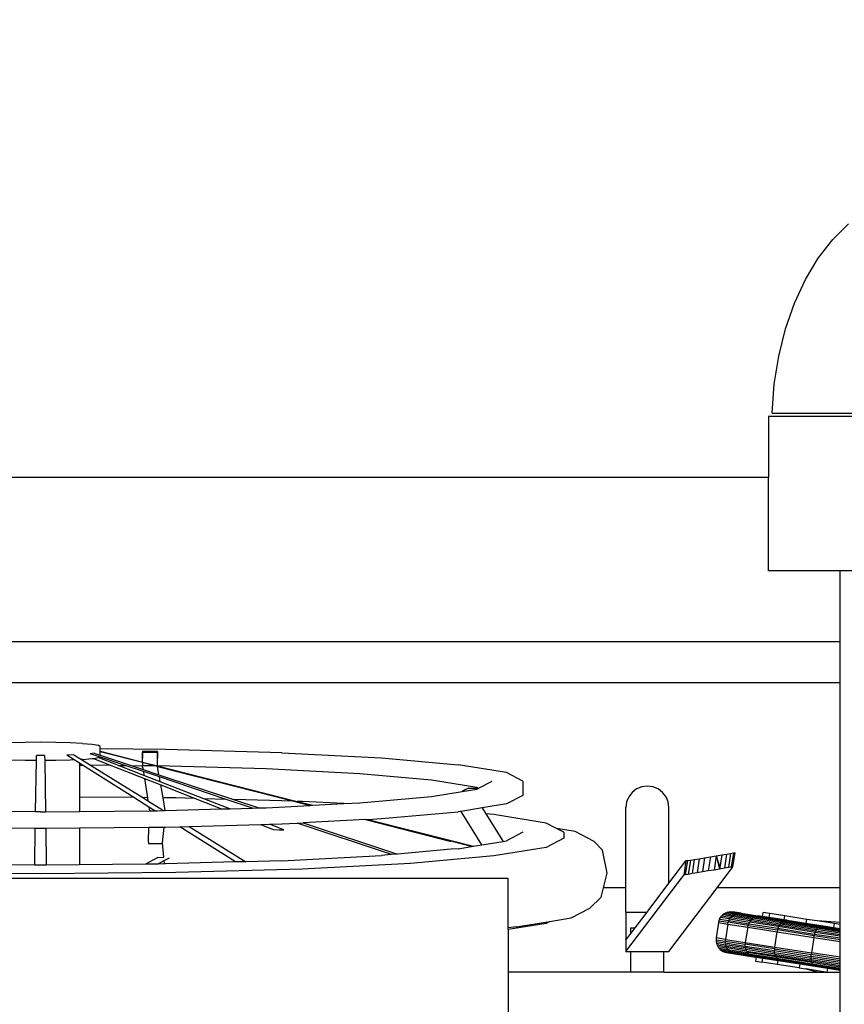
# Model space of a CAD drawing. Units: centimetres. Extents: x -11487 to -5125, y -2273 to 2949.
# Drawn here: x -8368 to -7967, y 1004 to 1484 of the extents above; entities that cross this region are included whole.
import ezdxf

# ---------------------------------------------------------------- set-up
doc = ezdxf.new("R2010")
doc.units = ezdxf.units.CM
doc.layers.add('Размеры', color=1, linetype='Continuous', lineweight=5)
doc.dimstyles.new('размеры Маф', dxfattribs={"dimtxt": 150, "dimasz": 50, "dimexe": 50, "dimexo": 0.0625, "dimgap": 0.09, "dimtad": 1, "dimdec": 0, "dimzin": 0, "dimdsep": 46, "dimtxsty": 'Standard', "dimblk": 'ARCHTICK', "dimcen": 0.09, "dimdle": 50, "dimclrd": 256, "dimclre": 256, "dimclrt": 256, "dimadec": 0, "dimazin": 0, "dimtfac": 1, "dimtdec": 0, "dimtix": 1, "dimtofl": 0, "dimtmove": 0, "dimatfit": 3, "dimfxl": 1, "dimtolj": 1, "dimtzin": 0, "dimlwd": -1, "dimlwe": -1, "dimarcsym": 1})

# ---------------------------------------------------------------- blocks, each defined once
blk = doc.blocks.new('_ArchTick')
at = {"color": 0, "linetype": 'ByBlock', "const_width": 0.15}
blk.add_lwpolyline([(-0.5, -0.5), (0.5, 0.5)], dxfattribs=at)
blk = doc.blocks.new('*D13')
at = {"layer": 'Defpoints', "color": 0, "transparency": 16777216}
for p in [(-8700.9, 2898.63), (-5174.96, 2898.63), (-8700.9, -1378.19)]:
    blk.add_point(p, dxfattribs=at)
at = {"layer": 'Размеры', "transparency": 16777216}
for p, q in [((-5174.96, -1428.19), (-5174.96, 2948.63)), ((-8700.84, 2898.63), (-5124.96, 2898.63)), ((-8700.84, -1378.19), (-5124.96, -1378.19))]:
    blk.add_line(p, q, dxfattribs=at)
at = {"layer": 'Размеры', "transparency": 16777216, "xscale": 50, "yscale": 50, "zscale": 50}
for p, rotation in [((-5174.96, 2898.63), 90), ((-5174.96, -1378.19), 270)]:
    blk.add_blockref('_ArchTick', p, dxfattribs=dict(at, rotation=rotation))
at = {"layer": 'Размеры', "transparency": 16777216, "insert": (-5250.05, 760.22), "char_height": 150, "attachment_point": 5, "rotation": 90}
blk.add_mtext('\\A1;4277', dxfattribs=at)
blk = doc.blocks.new('*D14')
at = {"layer": 'Defpoints', "color": 0, "transparency": 16777216}
for p in [(-7461.34, 1279.24), (-9933.09, 689.67), (-7461.34, -573.11)]:
    blk.add_point(p, dxfattribs=at)
at = {"layer": 'Размеры', "transparency": 16777216}
for p, q in [((-7461.34, 1279.17), (-7461.34, -623.11)), ((-9933.09, 689.61), (-9933.09, -623.11)), ((-9983.09, -573.11), (-7411.34, -573.11))]:
    blk.add_line(p, q, dxfattribs=at)
at = {"layer": 'Размеры', "transparency": 16777216, "xscale": 50, "yscale": 50, "zscale": 50, "rotation": 180}
blk.add_blockref('_ArchTick', (-9933.09, -573.11), dxfattribs=at)
at = {"layer": 'Размеры', "transparency": 16777216, "xscale": 50, "yscale": 50, "zscale": 50}
blk.add_blockref('_ArchTick', (-7461.34, -573.11), dxfattribs=at)
at = {"layer": 'Размеры', "transparency": 16777216, "insert": (-8697.22, -498.02), "char_height": 150, "attachment_point": 5}
blk.add_mtext('\\A1;2472', dxfattribs=at)

msp = doc.modelspace()

# ---------------------------------------------------------------- linework, layer by layer
for p, q in [((-7972.24, 1376.92), (-7964.55, 1384.56)), ((-7979.26, 1367.82), (-7972.24, 1376.92)), ((-7985.48, 1357.42), (-7979.26, 1367.82)), ((-7990.81, 1345.88), (-7985.48, 1357.42)), ((-7995.17, 1333.39), (-7990.81, 1345.88)), ((-7998.48, 1320.14), (-7995.17, 1333.39)), ((-8000.7, 1306.35), (-7998.48, 1320.14)), ((-8001.78, 1292.23), (-8000.7, 1306.35)), ((-8001.78, 1292.23), (-7880.1, 1292.23)), ((-8003.47, 1290.68), (-8003.47, 1260.91)), ((-7903.47, 1290.68), (-8003.47, 1290.68)), ((-8003.47, 1260.91), (-8530.34, 1260.91)), ((-8003.47, 1215.48), (-8003.47, 1260.91)), ((-7968.61, 1215.48), (-8003.47, 1215.48)), ((-7968.61, 1180.91), (-7968.61, 1215.48)), ((-7933.61, 1215.48), (-7968.61, 1215.48)), ((-8563.12, 1180.91), (-7968.61, 1180.91)), ((-7968.61, 1160.91), (-7968.61, 1180.91)), ((-8568.87, 1160.91), (-7968.61, 1160.91)), ((-7968.61, 1060.91), (-7968.61, 1160.91)), ((-8365.7, 1131.75), (-8372.7, 1131.55)), ((-8358.2, 1131.81), (-8365.7, 1131.75)), ((-8350.69, 1131.75), (-8358.2, 1131.81)), ((-8343.7, 1131.55), (-8350.69, 1131.75)), ((-8337.69, 1131.24), (-8343.7, 1131.55)), ((-8337.69, 1131.24), (-8333.08, 1130.83)), ((-8333.08, 1130.83), (-8330.18, 1130.35)), ((-8329.2, 1129.84), (-8330.18, 1130.35)), ((-8329.2, 1128.61), (-8329.2, 1129.84)), ((-8297.37, 1128.32), (-8329.2, 1128.61)), ((-8329.2, 1127.48), (-8329.2, 1128.61)), ((-8240.7, 1126.72), (-8297.37, 1128.32)), ((-8360.23, 1122.9), (-8360.2, 1125.38)), ((-8356.2, 1125.38), (-8360.2, 1125.38)), ((-8356.2, 1125.38), (-8356.16, 1122.9)), ((-8341.96, 1125.71), (-8345.43, 1125.57)), ((-8341.76, 1123.25), (-8345.43, 1125.57)), ((-8341.96, 1125.71), (-8338.3, 1123.43)), ((-8337.69, 1123.46), (-8338.3, 1123.43)), ((-8338.3, 1123.43), (-8333.82, 1120.64)), ((-8337.69, 1123.46), (-8333.08, 1123.87)), ((-8332.08, 1126.48), (-8334.08, 1126.24)), ((-8329.48, 1124.7), (-8334.08, 1126.24)), ((-8333.08, 1123.87), (-8332.4, 1123.98)), ((-8332.4, 1123.98), (-8330.18, 1124.34)), ((-8332.4, 1123.98), (-8323.73, 1120.55)), ((-8332.08, 1126.48), (-8329.2, 1125.52)), ((-8330.18, 1124.34), (-8330.12, 1124.38)), ((-8330.12, 1124.38), (-8329.48, 1124.7)), ((-8320.21, 1120.52), (-8330.12, 1124.38)), ((-8316.9, 1120.49), (-8329.48, 1124.7)), ((-8329.2, 1127.48), (-8308.43, 1122.2)), ((-8329.2, 1127.21), (-8329.2, 1127.48)), ((-8329.2, 1125.52), (-8329.2, 1127.21)), ((-8308.43, 1121.9), (-8329.2, 1127.21)), ((-8329.2, 1125.52), (-8313.99, 1120.47)), ((-8301.25, 1127.33), (-8308.43, 1127.4)), ((-8308.43, 1127.4), (-8308.43, 1127.06)), ((-8308.43, 1127.06), (-8301.25, 1126.99)), ((-8308.43, 1122.2), (-8308.43, 1127.06)), ((-8308.43, 1126.71), (-8308.43, 1127.06)), ((-8308.43, 1126.71), (-8308.43, 1126.3)), ((-8308.43, 1126.3), (-8308.43, 1125.83)), ((-8308.43, 1125.83), (-8308.43, 1125.3)), ((-8308.43, 1125.3), (-8308.43, 1124.72)), ((-8308.43, 1124.72), (-8308.43, 1124.09)), ((-8301.25, 1127.33), (-8301.25, 1126.99)), ((-8301.25, 1120.37), (-8301.25, 1126.99)), ((-8301.25, 1126.99), (-8301.25, 1126.65)), ((-8301.25, 1126.65), (-8301.25, 1126.24)), ((-8301.25, 1126.24), (-8301.25, 1125.76)), ((-8301.25, 1125.76), (-8301.25, 1125.23)), ((-8301.25, 1125.23), (-8301.25, 1124.65)), ((-8301.25, 1124.65), (-8301.25, 1124.03)), ((-8240.7, 1126.72), (-8192.03, 1124.18)), ((-8192.03, 1124.18), (-8154.68, 1120.87)), ((-8365.7, 1122.95), (-8372.7, 1123.15)), ((-8360.23, 1122.9), (-8365.7, 1122.95)), ((-8360.6, 1097.94), (-8360.23, 1122.9)), ((-8350.69, 1122.95), (-8356.16, 1122.9)), ((-8356.16, 1122.9), (-8355.79, 1097.94)), ((-8343.7, 1123.15), (-8350.69, 1122.95)), ((-8341.76, 1123.25), (-8343.7, 1123.15)), ((-8339.2, 1121.62), (-8341.76, 1123.25)), ((-8337.7, 1120.68), (-8339.2, 1121.62)), ((-8339.2, 1121.62), (-8339.2, 1120.69)), ((-8339.2, 1120.69), (-8337.7, 1120.68)), ((-8339.2, 1120.69), (-8339.2, 1105.11)), ((-8312.75, 1104.88), (-8337.7, 1120.68)), ((-8333.82, 1120.64), (-8308.42, 1104.84)), ((-8323.73, 1120.55), (-8333.82, 1120.64)), ((-8323.73, 1120.55), (-8307.55, 1114.16)), ((-8320.21, 1120.52), (-8316.9, 1120.49)), ((-8307.79, 1115.69), (-8320.21, 1120.52)), ((-8308.08, 1117.54), (-8316.9, 1120.49)), ((-8313.99, 1120.47), (-8308.43, 1120.42)), ((-8313.99, 1120.47), (-8308.24, 1118.55)), ((-8308.43, 1122.2), (-8301.25, 1120.37)), ((-8308.43, 1121.9), (-8308.43, 1120.42)), ((-8302.42, 1120.36), (-8308.43, 1121.9)), ((-8302.42, 1120.36), (-8308.43, 1120.42)), ((-8308.43, 1119.74), (-8308.43, 1120.42)), ((-8308.43, 1119.74), (-8308.24, 1118.55)), ((-8308.24, 1118.55), (-8300.48, 1115.98)), ((-8301.25, 1120.06), (-8302.42, 1120.36)), ((-8301.25, 1120.37), (-8301.17, 1120.35)), ((-8301.25, 1120.06), (-8301.25, 1119.67)), ((-8301.2, 1120.05), (-8301.25, 1120.06)), ((-8300.48, 1115.98), (-8301.2, 1120.05)), ((-8301.2, 1120.05), (-8234.76, 1103.07)), ((-8248.2, 1118.86), (-8301.17, 1120.35)), ((-8301.17, 1120.35), (-8233.15, 1103.03)), ((-8202.63, 1116.48), (-8248.2, 1118.86)), ((-8131.2, 1117.02), (-8154.68, 1120.87)), ((-8308.08, 1117.54), (-8307.79, 1115.69)), ((-8300.3, 1114.93), (-8308.08, 1117.54)), ((-8299.89, 1112.61), (-8307.79, 1115.69)), ((-8307.55, 1114.16), (-8306.08, 1104.82)), ((-8307.55, 1114.16), (-8299.61, 1111.02)), ((-8300.48, 1115.98), (-8264.16, 1103.9)), ((-8299.89, 1112.61), (-8300.3, 1114.93)), ((-8267.67, 1104), (-8300.3, 1114.93)), ((-8167.67, 1113.38), (-8202.63, 1116.48)), ((-8123.2, 1112.88), (-8131.2, 1117.02)), ((-8278.55, 1104.31), (-8299.89, 1112.61)), ((-8298.5, 1104.75), (-8299.61, 1111.02)), ((-8299.61, 1111.02), (-8282.92, 1104.43)), ((-8145.69, 1109.77), (-8167.67, 1113.38)), ((-8152.71, 1107.86), (-8145.69, 1109.01)), ((-8151.11, 1108.83), (-8150.45, 1109.2)), ((-8150.69, 1109.01), (-8151.11, 1108.83)), ((-8149.75, 1109.5), (-8150.69, 1109.01)), ((-8150.45, 1109.2), (-8149.75, 1109.5)), ((-8149.75, 1109.5), (-8145.16, 1109.5)), ((-8145.16, 1109.5), (-8145.69, 1109.77)), ((-8145.69, 1109.01), (-8144.95, 1109.39)), ((-8144.95, 1109.39), (-8145.16, 1109.5)), ((-8145.16, 1109.5), (-8144.75, 1109.5)), ((-8144.95, 1109.39), (-8144.75, 1109.5)), ((-8144.75, 1109.5), (-8138.2, 1112.88)), ((-8123.2, 1112.88), (-8123.2, 1105.9)), ((-8067.77, 1109.08), (-8069.94, 1107.42)), ((-8065.23, 1110.13), (-8067.77, 1109.08)), ((-8062.52, 1110.49), (-8065.23, 1110.13)), ((-8059.8, 1110.13), (-8062.52, 1110.49)), ((-8057.27, 1109.08), (-8059.8, 1110.13)), ((-8055.09, 1107.42), (-8057.27, 1109.08)), ((-8312.75, 1104.88), (-8339.2, 1105.11)), ((-8339.2, 1105.11), (-8339.2, 1098.09)), ((-8305.36, 1100.19), (-8312.75, 1104.88)), ((-8306.08, 1104.82), (-8308.42, 1104.84)), ((-8308.42, 1104.84), (-8305.83, 1103.23)), ((-8306.08, 1104.82), (-8305.83, 1103.23)), ((-8292.2, 1104.69), (-8298.5, 1104.75)), ((-8297.4, 1098.54), (-8298.5, 1104.75)), ((-8282.92, 1104.43), (-8292.2, 1104.69)), ((-8282.92, 1104.43), (-8269.96, 1099.31)), ((-8267.67, 1104), (-8278.55, 1104.31)), ((-8265.99, 1099.42), (-8278.55, 1104.31)), ((-8202.63, 1102.3), (-8167.67, 1105.4)), ((-8167.67, 1105.4), (-8152.71, 1107.86)), ((-8152.68, 1107.91), (-8152.76, 1107.85)), ((-8152.68, 1107.91), (-8152.71, 1107.86)), ((-8152.06, 1108.34), (-8152.68, 1107.91)), ((-8151.39, 1108.71), (-8152.06, 1108.34)), ((-8151.11, 1108.83), (-8151.39, 1108.71)), ((-8123.2, 1105.9), (-8131.2, 1101.76)), ((-8071.61, 1105.24), (-8072.66, 1102.71)), ((-8069.94, 1107.42), (-8071.61, 1105.24)), ((-8053.42, 1105.24), (-8055.09, 1107.42)), ((-8052.37, 1102.71), (-8053.42, 1105.24)), ((-8305.83, 1103.23), (-8298.25, 1098.51)), ((-8305.36, 1100.19), (-8305.07, 1098.39)), ((-8302.55, 1098.42), (-8305.36, 1100.19)), ((-8297.4, 1098.54), (-8269.96, 1099.31)), ((-8269.96, 1099.31), (-8265.99, 1099.42)), ((-8254.92, 1099.73), (-8267.67, 1104)), ((-8265.99, 1099.42), (-8254.92, 1099.73)), ((-8234.76, 1103.07), (-8264.16, 1103.9)), ((-8264.16, 1103.9), (-8251.88, 1099.82)), ((-8254.92, 1099.73), (-8251.88, 1099.82)), ((-8251.88, 1099.82), (-8248.2, 1099.92)), ((-8248.2, 1099.92), (-8226.79, 1101.04)), ((-8234.76, 1103.07), (-8226.79, 1101.04)), ((-8230.7, 1102.96), (-8233.15, 1103.03)), ((-8233.15, 1103.03), (-8225.59, 1101.1)), ((-8210.35, 1101.9), (-8230.7, 1102.96)), ((-8226.79, 1101.04), (-8225.59, 1101.1)), ((-8225.59, 1101.1), (-8210.35, 1101.9)), ((-8210.35, 1101.9), (-8202.63, 1102.3)), ((-8143.05, 1099.81), (-8153.27, 1098.14)), ((-8131.2, 1101.76), (-8143.05, 1099.81)), ((-8143.05, 1099.81), (-8141.26, 1096.96)), ((-8072.66, 1102.71), (-8073.02, 1099.99)), ((-8073.02, 1060.91), (-8073.02, 1099.99)), ((-8052.02, 1099.99), (-8052.37, 1102.71)), ((-8052.02, 1063.09), (-8052.02, 1099.99)), ((-8360.6, 1097.94), (-8376.55, 1098.08)), ((-8358.2, 1097.92), (-8360.6, 1097.94)), ((-8358.2, 1097.92), (-8355.79, 1097.94)), ((-8355.79, 1097.94), (-8339.2, 1098.09)), ((-8339.2, 1098.09), (-8305.07, 1098.39)), ((-8305.07, 1098.39), (-8302.55, 1098.42)), ((-8302.55, 1098.42), (-8301.25, 1098.43)), ((-8301.25, 1098.43), (-8298.25, 1098.51)), ((-8298.25, 1098.51), (-8297.4, 1098.54)), ((-8198.67, 1094.25), (-8192.03, 1094.6)), ((-8192.03, 1094.6), (-8154.68, 1097.91)), ((-8153.73, 1098.06), (-8154.68, 1097.91)), ((-8153.27, 1098.14), (-8153.73, 1098.06)), ((-8153.19, 1098.01), (-8153.73, 1098.06)), ((-8153.19, 1098.01), (-8153.27, 1098.14)), ((-8143.1, 1081.85), (-8153.19, 1098.01)), ((-8137.36, 1096.61), (-8141.26, 1096.96)), ((-8141.26, 1096.96), (-8132.84, 1083.53)), ((-8111.88, 1092.43), (-8137.36, 1096.61)), ((-8376.55, 1090.08), (-8360.72, 1089.94)), ((-8360.99, 1071.98), (-8360.72, 1089.94)), ((-8360.72, 1089.94), (-8358.2, 1089.91)), ((-8358.2, 1089.91), (-8355.67, 1089.94)), ((-8355.67, 1089.94), (-8339.2, 1090.08)), ((-8355.67, 1089.94), (-8355.4, 1071.98)), ((-8339.2, 1090.08), (-8305.34, 1090.39)), ((-8339.2, 1090.08), (-8339.2, 1072.13)), ((-8305.66, 1083.14), (-8305.34, 1090.39)), ((-8305.34, 1090.39), (-8298.02, 1090.45)), ((-8298.71, 1082.74), (-8298.02, 1090.45)), ((-8298.02, 1090.45), (-8297.37, 1090.46)), ((-8297.37, 1090.46), (-8290.3, 1090.66)), ((-8290.3, 1090.66), (-8285.83, 1090.78)), ((-8263.15, 1073.46), (-8290.3, 1090.66)), ((-8285.83, 1090.78), (-8250.87, 1091.77)), ((-8285.83, 1090.78), (-8258.22, 1073.6)), ((-8250.87, 1091.77), (-8246.63, 1091.89)), ((-8250.87, 1091.77), (-8244.77, 1089.36)), ((-8246.63, 1091.89), (-8240.7, 1092.06)), ((-8239.61, 1089.16), (-8246.63, 1091.89)), ((-8240.7, 1092.06), (-8233.17, 1092.45)), ((-8233.17, 1092.45), (-8230.17, 1092.6)), ((-8187.23, 1077.06), (-8233.17, 1092.45)), ((-8199.83, 1094.19), (-8230.17, 1092.6)), ((-8230.17, 1092.6), (-8184.22, 1077.33)), ((-8199.83, 1094.19), (-8198.67, 1094.25)), ((-8158.27, 1083.58), (-8199.83, 1094.19)), ((-8199.83, 1094.19), (-8158.76, 1083.66)), ((-8198.67, 1094.25), (-8156.89, 1083.61)), ((-8106.72, 1089.76), (-8111.88, 1092.43)), ((-8097.63, 1088.27), (-8106.72, 1089.76)), ((-8103.2, 1087.94), (-8106.72, 1089.76)), ((-8244.77, 1089.36), (-8242.02, 1089.15)), ((-8242.02, 1089.15), (-8239.61, 1089.16)), ((-8123.2, 1087.94), (-8131.2, 1083.8)), ((-8103.2, 1085.06), (-8111.88, 1080.58)), ((-8103.2, 1087.94), (-8103.2, 1085.06)), ((-8088.43, 1083.52), (-8097.63, 1088.27)), ((-8305.66, 1083.14), (-8305.66, 1082.46)), ((-8305.66, 1082.46), (-8298.74, 1082.4)), ((-8298.74, 1082.4), (-8298.71, 1082.74)), ((-8298.06, 1075.75), (-8298.71, 1082.74)), ((-8158.76, 1083.66), (-8158.27, 1083.58)), ((-8157, 1083.25), (-8158.27, 1083.58)), ((-8148.21, 1081.01), (-8157, 1083.25)), ((-8156.89, 1083.61), (-8147.28, 1081.16)), ((-8154.68, 1079.95), (-8148.21, 1081.01)), ((-8148.21, 1081.01), (-8147.28, 1081.16)), ((-8147.28, 1081.16), (-8143.1, 1081.85)), ((-8143.1, 1081.85), (-8132.84, 1083.53)), ((-8111.88, 1080.58), (-8137.36, 1076.39)), ((-8132.84, 1083.53), (-8131.2, 1083.8)), ((-8088.43, 1083.52), (-8084.46, 1079.2)), ((-8301.02, 1075.67), (-8306.97, 1072.41)), ((-8301.02, 1075.67), (-8298.06, 1075.75)), ((-8297.91, 1074.17), (-8295.29, 1075.55)), ((-8240.7, 1074.1), (-8192.03, 1076.64)), ((-8187.23, 1077.06), (-8192.03, 1076.64)), ((-8184.22, 1077.33), (-8187.23, 1077.06)), ((-8158.09, 1079.64), (-8184.22, 1077.33)), ((-8137.36, 1076.39), (-8177.88, 1072.8)), ((-8154.68, 1079.95), (-8158.09, 1079.64)), ((-8082.05, 1067.97), (-8084.46, 1079.2)), ((-8037.28, 1075.07), (-8034.61, 1075.51)), ((-8034.61, 1075.51), (-8035.66, 1068.61)), ((-8034.61, 1075.51), (-8031.78, 1075.98)), ((-8031.78, 1075.98), (-8032.83, 1069.08)), ((-8031.78, 1075.98), (-8028.96, 1076.45)), ((-8028.96, 1076.45), (-8030.01, 1069.55)), ((-8028.96, 1076.45), (-8026.29, 1076.9)), ((-8028.96, 1076.45), (-8027.34, 1069.99)), ((-8028.96, 1076.45), (-8027.22, 1070.73)), ((-8026.29, 1076.9), (-8027.22, 1070.73)), ((-8026.29, 1076.9), (-8023.92, 1077.29)), ((-8023.92, 1077.29), (-8024.97, 1070.39)), ((-8023.92, 1077.29), (-8021.97, 1077.62)), ((-8021.97, 1077.62), (-8023.02, 1070.71)), ((-8021.97, 1077.62), (-8020.57, 1077.85)), ((-8020.57, 1077.85), (-8021.62, 1070.94)), ((-8020.82, 1071.08), (-8019.77, 1077.98)), ((-8020.57, 1077.85), (-8019.77, 1077.98)), ((-8360.99, 1071.98), (-8376.55, 1072.12)), ((-8358.2, 1071.96), (-8360.99, 1071.98)), ((-8355.4, 1071.98), (-8358.2, 1071.96)), ((-8339.2, 1072.13), (-8355.4, 1071.98)), ((-8306.97, 1072.41), (-8339.2, 1072.13)), ((-8301.15, 1072.47), (-8306.97, 1072.41)), ((-8301.15, 1072.47), (-8297.91, 1074.17)), ((-8297.76, 1072.5), (-8301.15, 1072.47)), ((-8297.76, 1072.5), (-8297.91, 1074.17)), ((-8297.37, 1072.5), (-8297.76, 1072.5)), ((-8263.15, 1073.46), (-8297.37, 1072.5)), ((-8258.22, 1073.6), (-8263.15, 1073.46)), ((-8240.7, 1074.1), (-8258.22, 1073.6)), ((-8177.88, 1072.8), (-8230.7, 1070.04)), ((-8052.02, 1063.09), (-8043.79, 1073.98)), ((-8043.79, 1073.98), (-8044.84, 1067.08)), ((-8043, 1074.12), (-8044.05, 1067.21)), ((-8043, 1074.12), (-8043.79, 1073.98)), ((-8043, 1074.12), (-8041.59, 1074.35)), ((-8041.59, 1074.35), (-8042.64, 1067.44)), ((-8041.59, 1074.35), (-8039.65, 1074.67)), ((-8039.65, 1074.67), (-8040.7, 1067.77)), ((-8039.65, 1074.67), (-8037.28, 1075.07)), ((-8037.28, 1075.07), (-8038.33, 1068.16)), ((-8028.5, 1060.91), (-8020.82, 1071.08)), ((-8027.22, 1070.73), (-8027.34, 1069.99)), ((-8023.02, 1070.71), (-8024.97, 1070.39)), ((-8021.62, 1070.94), (-8023.02, 1070.71)), ((-8021.62, 1070.94), (-8020.82, 1071.08)), ((-8358.2, 1067.72), (-8424.19, 1068.31)), ((-8292.2, 1068.31), (-8358.2, 1067.72)), ((-8230.7, 1070.04), (-8292.2, 1068.31)), ((-8083.85, 1060.91), (-8082.05, 1067.97)), ((-8073.02, 1029.76), (-8044.84, 1067.08)), ((-8044.05, 1067.21), (-8044.84, 1067.08)), ((-8042.64, 1067.44), (-8044.05, 1067.21)), ((-8040.7, 1067.77), (-8042.64, 1067.44)), ((-8038.33, 1068.16), (-8040.7, 1067.77)), ((-8035.66, 1068.61), (-8038.33, 1068.16)), ((-8032.83, 1069.08), (-8035.66, 1068.61)), ((-8030.01, 1069.55), (-8032.83, 1069.08)), ((-8027.34, 1069.99), (-8030.01, 1069.55)), ((-8024.97, 1070.39), (-8027.34, 1069.99)), ((-8130.41, 1065.39), (-8495.41, 1065.39)), ((-8130.41, 1041.43), (-8130.41, 1065.39)), ((-8085.03, 1056.24), (-8083.85, 1060.91)), ((-8073.02, 1060.91), (-8083.85, 1060.91)), ((-8073.02, 1049.07), (-8073.02, 1060.91)), ((-8062.61, 1049.07), (-8052.02, 1063.09)), ((-8052.02, 1029.76), (-8028.5, 1060.91)), ((-7968.61, 1060.91), (-8028.5, 1060.91)), ((-7968.61, 1043.95), (-7968.61, 1060.91)), ((-8090.61, 1050.88), (-8085.03, 1056.24)), ((-8099.73, 1046.17), (-8090.61, 1050.88)), ((-8073.02, 1049.07), (-8073.02, 1035.28)), ((-8073.02, 1049.07), (-8062.61, 1049.07)), ((-8068.49, 1041.28), (-8062.61, 1049.07)), ((-8026.9, 1046.37), (-8026.37, 1047.08)), ((-8025.76, 1047.7), (-8026.37, 1047.08)), ((-8021.95, 1046.38), (-8026.37, 1047.08)), ((-8025.06, 1048.23), (-8025.76, 1047.7)), ((-8021.36, 1047.01), (-8025.76, 1047.7)), ((-8025.06, 1048.23), (-8024.3, 1048.65)), ((-8020.7, 1047.54), (-8025.06, 1048.23)), ((-8024.3, 1048.65), (-8023.49, 1048.96)), ((-8019.98, 1047.97), (-8024.3, 1048.65)), ((-8023.49, 1048.96), (-8022.64, 1049.16)), ((-8019.2, 1048.29), (-8023.49, 1048.96)), ((-8022.64, 1049.16), (-8021.78, 1049.23)), ((-8018.4, 1048.49), (-8022.64, 1049.16)), ((-8021.95, 1046.38), (-8021.36, 1047.01)), ((-8021.78, 1049.23), (-8020.91, 1049.18)), ((-8017.58, 1048.57), (-8021.78, 1049.23)), ((-8021.36, 1047.01), (-8020.7, 1047.54)), ((-8021.36, 1047.01), (-8011.81, 1045.51)), ((-8016.77, 1048.53), (-8020.91, 1049.18)), ((-8020.7, 1047.54), (-8019.98, 1047.97)), ((-8020.7, 1047.54), (-8011.22, 1046.06)), ((-8019.98, 1047.97), (-8019.2, 1048.29)), ((-8019.98, 1047.97), (-8010.58, 1046.5)), ((-8019.2, 1048.29), (-8018.4, 1048.49)), ((-8019.2, 1048.29), (-8009.9, 1046.83)), ((-8018.4, 1048.49), (-8017.58, 1048.57)), ((-8018.4, 1048.49), (-8009.19, 1047.05)), ((-8017.58, 1048.57), (-8008.47, 1047.14)), ((-8017.58, 1048.57), (-8016.77, 1048.53)), ((-8016.77, 1048.53), (-8007.75, 1047.12)), ((-8010.58, 1046.5), (-8011.22, 1046.06)), ((-8009.9, 1046.83), (-8010.58, 1046.5)), ((-7996.74, 1044.34), (-8010.58, 1046.5)), ((-8009.19, 1047.05), (-8009.9, 1046.83)), ((-7996.19, 1044.69), (-8009.9, 1046.83)), ((-8008.47, 1047.14), (-8009.19, 1047.05)), ((-7995.63, 1044.93), (-8009.19, 1047.05)), ((-7995.05, 1045.04), (-8008.47, 1047.14)), ((-8007.75, 1047.12), (-8008.47, 1047.14)), ((-8006.46, 1046.91), (-8007.75, 1047.12)), ((-8006.46, 1046.91), (-8006.16, 1048.85)), ((-8003.11, 1046.39), (-8006.46, 1046.91)), ((-8002.81, 1048.32), (-8006.16, 1048.85)), ((-8003.11, 1046.39), (-8002.81, 1048.32)), ((-7995.52, 1047.18), (-8002.81, 1048.32)), ((-7995.82, 1045.25), (-7995.52, 1047.18)), ((-7984.79, 1045.5), (-7995.52, 1047.18)), ((-8111.88, 1043.53), (-8130.41, 1040.49)), ((-8126.46, 1041.78), (-8130.41, 1041.43)), ((-8126.46, 1041.78), (-8110.06, 1044.48)), ((-8110.06, 1044.48), (-8111.88, 1043.53)), ((-8110.06, 1044.48), (-8099.73, 1046.17)), ((-8027.83, 1043.92), (-8029, 1036.45)), ((-8027.63, 1044.78), (-8027.83, 1043.92)), ((-8027.83, 1043.92), (-8023.35, 1043.22)), ((-8027.32, 1045.6), (-8027.63, 1044.78)), ((-8027.63, 1044.78), (-8023.16, 1044.08)), ((-8027.32, 1045.6), (-8026.9, 1046.37)), ((-8027.32, 1045.6), (-8022.86, 1044.9)), ((-8022.45, 1045.68), (-8026.9, 1046.37)), ((-8023.35, 1043.22), (-8024.52, 1035.75)), ((-8023.35, 1043.22), (-8023.16, 1044.08)), ((-8023.35, 1043.22), (-8013.63, 1041.7)), ((-8022.86, 1044.9), (-8023.16, 1044.08)), ((-8013.45, 1042.56), (-8023.16, 1044.08)), ((-8022.86, 1044.9), (-8022.45, 1045.68)), ((-8022.86, 1044.9), (-8013.16, 1043.38)), ((-8022.45, 1045.68), (-8021.95, 1046.38)), ((-8022.45, 1045.68), (-8012.79, 1044.16)), ((-8021.95, 1046.38), (-8012.34, 1044.88)), ((-8013.63, 1041.7), (-8014.8, 1034.23)), ((-8013.63, 1041.7), (-8013.45, 1042.56)), ((-8013.63, 1041.7), (-7999.32, 1039.46)), ((-8013.45, 1042.56), (-8013.16, 1043.38)), ((-8013.45, 1042.56), (-7999.15, 1040.32)), ((-8012.79, 1044.16), (-8013.16, 1043.38)), ((-8013.16, 1043.38), (-7998.9, 1041.15)), ((-8012.34, 1044.88), (-8012.79, 1044.16)), ((-7998.58, 1041.94), (-8012.79, 1044.16)), ((-8011.81, 1045.51), (-8012.34, 1044.88)), ((-8012.34, 1044.88), (-7998.19, 1042.66)), ((-8011.22, 1046.06), (-8011.81, 1045.51)), ((-8011.81, 1045.51), (-7997.75, 1043.31)), ((-7997.27, 1043.87), (-8011.22, 1046.06)), ((-7995.82, 1045.25), (-8003.11, 1046.39)), ((-7998.58, 1041.94), (-7998.9, 1041.15)), ((-7998.58, 1041.94), (-7998.19, 1042.66)), ((-7980.77, 1039.15), (-7998.58, 1041.94)), ((-7997.75, 1043.31), (-7998.19, 1042.66)), ((-7998.19, 1042.66), (-7980.48, 1039.89)), ((-7997.75, 1043.31), (-7997.27, 1043.87)), ((-7997.75, 1043.31), (-7980.15, 1040.56)), ((-7997.27, 1043.87), (-7996.74, 1044.34)), ((-7997.27, 1043.87), (-7979.8, 1041.14)), ((-7996.74, 1044.34), (-7996.19, 1044.69)), ((-7996.74, 1044.34), (-7979.42, 1041.62)), ((-7996.19, 1044.69), (-7995.63, 1044.93)), ((-7996.19, 1044.69), (-7979.03, 1042)), ((-7994.49, 1045.04), (-7995.82, 1045.25)), ((-7995.63, 1044.93), (-7995.05, 1045.04)), ((-7995.63, 1044.93), (-7978.64, 1042.27)), ((-7995.05, 1045.04), (-7978.25, 1042.41)), ((-7995.05, 1045.04), (-7994.49, 1045.04)), ((-7994.49, 1045.04), (-7985.09, 1043.57)), ((-7985.09, 1043.57), (-7984.79, 1045.5)), ((-7985.09, 1043.57), (-7977.87, 1042.44)), ((-7979.79, 1044.72), (-7984.79, 1045.5)), ((-7968.61, 1043.95), (-7979.79, 1044.72)), ((-7971.35, 1043.4), (-7979.79, 1044.72)), ((-7979.03, 1042), (-7979.42, 1041.62)), ((-7978.64, 1042.27), (-7979.03, 1042)), ((-7979.03, 1042), (-7968.61, 1040.37)), ((-7978.25, 1042.41), (-7978.64, 1042.27)), ((-7978.64, 1042.27), (-7968.61, 1040.7)), ((-7977.87, 1042.44), (-7978.25, 1042.41)), ((-7978.25, 1042.41), (-7968.61, 1040.9)), ((-7977.87, 1042.44), (-7971.65, 1041.46)), ((-7971.65, 1041.46), (-7971.35, 1043.4)), ((-7968.61, 1042.97), (-7971.35, 1043.4)), ((-7968.61, 1042.97), (-7968.61, 1043.95)), ((-7968.61, 1040.99), (-7968.61, 1042.97)), ((-8130.41, 1040.49), (-8130.41, 1041.43)), ((-8130.41, 1040.49), (-8130.41, 1019.8)), ((-8073.02, 1035.28), (-8070.52, 1038.59)), ((-8070.52, 1038.59), (-8070.52, 1041.28)), ((-8070.52, 1038.59), (-8068.49, 1041.28)), ((-8070.52, 1041.28), (-8068.49, 1041.28)), ((-8000.49, 1031.99), (-7999.32, 1039.46)), ((-7999.15, 1040.32), (-7999.32, 1039.46)), ((-7999.32, 1039.46), (-7981.4, 1036.65)), ((-7998.9, 1041.15), (-7999.15, 1040.32)), ((-7981.24, 1037.51), (-7999.15, 1040.32)), ((-7998.9, 1041.15), (-7981.03, 1038.35)), ((-7981.4, 1036.65), (-7981.24, 1037.51)), ((-7981.03, 1038.35), (-7981.24, 1037.51)), ((-7968.61, 1035.54), (-7981.24, 1037.51)), ((-7980.77, 1039.15), (-7981.03, 1038.35)), ((-7981.03, 1038.35), (-7968.61, 1036.41)), ((-7980.77, 1039.15), (-7980.48, 1039.89)), ((-7968.61, 1037.24), (-7980.77, 1039.15)), ((-7980.15, 1040.56), (-7980.48, 1039.89)), ((-7980.48, 1039.89), (-7968.61, 1038.03)), ((-7979.8, 1041.14), (-7980.15, 1040.56)), ((-7968.61, 1038.75), (-7980.15, 1040.56)), ((-7979.42, 1041.62), (-7979.8, 1041.14)), ((-7968.61, 1039.39), (-7979.8, 1041.14)), ((-7979.42, 1041.62), (-7968.61, 1039.93)), ((-7971.65, 1041.46), (-7968.61, 1040.99)), ((-7968.61, 1040.9), (-7968.61, 1040.99)), ((-7968.61, 1040.7), (-7968.61, 1040.9)), ((-7968.61, 1040.37), (-7968.61, 1040.7)), ((-7968.61, 1039.93), (-7968.61, 1040.37)), ((-7968.61, 1039.39), (-7968.61, 1039.93)), ((-7968.61, 1038.75), (-7968.61, 1039.39)), ((-7968.61, 1038.03), (-7968.61, 1038.75)), ((-7968.61, 1037.24), (-7968.61, 1038.03)), ((-7968.61, 1036.41), (-7968.61, 1037.24)), ((-8073.02, 1035.28), (-8073.02, 1029.76)), ((-8029, 1036.45), (-8029.07, 1035.58)), ((-8029.07, 1035.58), (-8024.6, 1034.88)), ((-8029.07, 1035.58), (-8029.03, 1034.7)), ((-8029.03, 1034.7), (-8028.86, 1033.83)), ((-8029.03, 1034.7), (-8024.57, 1034)), ((-8024.52, 1035.75), (-8029, 1036.45)), ((-8028.86, 1033.83), (-8028.58, 1033)), ((-8028.86, 1033.83), (-8024.42, 1033.14)), ((-8028.58, 1033), (-8028.18, 1032.22)), ((-8028.58, 1033), (-8024.15, 1032.31)), ((-8028.18, 1032.22), (-8027.68, 1031.51)), ((-8028.18, 1032.22), (-8023.78, 1031.54)), ((-8024.52, 1035.75), (-8024.6, 1034.88)), ((-8024.6, 1034.88), (-8024.57, 1034)), ((-8024.6, 1034.88), (-8014.89, 1033.36)), ((-8024.57, 1034), (-8024.42, 1033.14)), ((-8024.57, 1034), (-8014.87, 1032.48)), ((-8024.52, 1035.75), (-8014.8, 1034.23)), ((-8024.42, 1033.14), (-8024.15, 1032.31)), ((-8014.76, 1031.63), (-8024.42, 1033.14)), ((-8023.78, 1031.54), (-8024.15, 1032.31)), ((-8014.54, 1030.81), (-8024.15, 1032.31)), ((-8014.8, 1034.23), (-8014.89, 1033.36)), ((-8014.87, 1032.48), (-8014.89, 1033.36)), ((-8000.59, 1031.12), (-8014.89, 1033.36)), ((-8014.87, 1032.48), (-8014.76, 1031.63)), ((-8014.87, 1032.48), (-8000.6, 1030.25)), ((-8014.8, 1034.23), (-8000.49, 1031.99)), ((-7981.4, 1036.65), (-7982.57, 1029.18)), ((-7981.4, 1036.65), (-7968.61, 1034.65)), ((-7968.61, 1035.54), (-7968.61, 1036.41)), ((-7968.61, 1034.65), (-7968.61, 1035.54)), ((-7968.61, 1027), (-7968.61, 1034.65)), ((-8073.02, 1029.76), (-8070.52, 1029.76)), ((-8070.52, 1019.8), (-8070.52, 1029.76)), ((-8070.52, 1029.76), (-8054.52, 1029.76)), ((-8054.52, 1029.76), (-8052.02, 1029.76)), ((-8054.52, 1019.8), (-8054.52, 1029.76)), ((-8027.68, 1031.51), (-8027.08, 1030.87)), ((-8027.68, 1031.51), (-8023.32, 1030.83)), ((-8027.08, 1030.87), (-8026.41, 1030.33)), ((-8027.08, 1030.87), (-8022.76, 1030.19)), ((-8026.41, 1030.33), (-8025.66, 1029.88)), ((-8022.12, 1029.65), (-8026.41, 1030.33)), ((-8025.66, 1029.88), (-8024.86, 1029.55)), ((-8025.66, 1029.88), (-8021.42, 1029.22)), ((-8024.86, 1029.55), (-8024.02, 1029.34)), ((-8024.86, 1029.55), (-8020.67, 1028.89)), ((-8024.02, 1029.34), (-8019.87, 1028.69)), ((-8014.23, 1030.04), (-8023.78, 1031.54)), ((-8023.32, 1030.83), (-8023.78, 1031.54)), ((-8023.32, 1030.83), (-8013.84, 1029.34)), ((-8023.32, 1030.83), (-8022.76, 1030.19)), ((-8022.12, 1029.65), (-8022.76, 1030.19)), ((-8022.76, 1030.19), (-8013.36, 1028.72)), ((-8012.81, 1028.2), (-8022.12, 1029.65)), ((-8022.12, 1029.65), (-8021.42, 1029.22)), ((-8021.42, 1029.22), (-8020.67, 1028.89)), ((-8021.42, 1029.22), (-8012.21, 1027.78)), ((-8019.87, 1028.69), (-8020.67, 1028.89)), ((-8011.55, 1027.47), (-8020.67, 1028.89)), ((-8019.87, 1028.69), (-8010.86, 1027.27)), ((-8000.54, 1029.4), (-8014.76, 1031.63)), ((-8014.76, 1031.63), (-8014.54, 1030.81)), ((-8014.54, 1030.81), (-8014.23, 1030.04)), ((-8000.4, 1028.59), (-8014.54, 1030.81)), ((-8014.23, 1030.04), (-8013.84, 1029.34)), ((-8014.23, 1030.04), (-8000.18, 1027.84)), ((-7999.89, 1027.16), (-8013.84, 1029.34)), ((-8013.84, 1029.34), (-8013.36, 1028.72)), ((-8012.81, 1028.2), (-8013.36, 1028.72)), ((-8013.36, 1028.72), (-7999.53, 1026.56)), ((-7999.11, 1026.05), (-8012.81, 1028.2)), ((-8012.81, 1028.2), (-8012.21, 1027.78)), ((-8012.21, 1027.78), (-8011.55, 1027.47)), ((-8012.21, 1027.78), (-7998.64, 1025.65)), ((-8010.86, 1027.27), (-8011.55, 1027.47)), ((-7998.14, 1025.36), (-8011.55, 1027.47)), ((-8000.59, 1031.12), (-8000.6, 1030.25)), ((-8000.54, 1029.4), (-8000.6, 1030.25)), ((-8000.6, 1030.25), (-7982.74, 1027.45)), ((-8000.49, 1031.99), (-8000.59, 1031.12)), ((-8000.59, 1031.12), (-7982.68, 1028.31)), ((-8000.4, 1028.59), (-8000.54, 1029.4)), ((-8000.54, 1029.4), (-7982.74, 1026.61)), ((-8000.49, 1031.99), (-7982.57, 1029.18)), ((-8000.18, 1027.84), (-8000.4, 1028.59)), ((-8000.4, 1028.59), (-7982.68, 1025.82)), ((-8000.18, 1027.84), (-7999.89, 1027.16)), ((-8000.18, 1027.84), (-7982.57, 1025.08)), ((-7982.74, 1027.45), (-7982.68, 1028.31)), ((-7968.61, 1025.24), (-7982.74, 1027.45)), ((-7982.74, 1026.61), (-7982.74, 1027.45)), ((-7982.57, 1029.18), (-7982.68, 1028.31)), ((-7968.61, 1026.11), (-7982.68, 1028.31)), ((-7968.61, 1027), (-7982.57, 1029.18)), ((-8010.86, 1027.27), (-8009.57, 1027.07)), ((-8009.57, 1027.07), (-8009.87, 1025.14)), ((-8009.87, 1025.14), (-8006.52, 1024.61)), ((-8009.57, 1027.07), (-8006.22, 1026.55)), ((-8006.52, 1024.61), (-8006.22, 1026.55)), ((-7999.23, 1023.47), (-8006.52, 1024.61)), ((-8006.22, 1026.55), (-7998.93, 1025.41)), ((-7982.42, 1024.42), (-7999.89, 1027.16)), ((-7999.89, 1027.16), (-7999.53, 1026.56)), ((-7999.11, 1026.05), (-7999.53, 1026.56)), ((-7999.53, 1026.56), (-7982.21, 1023.84)), ((-7998.93, 1025.41), (-7999.23, 1023.47)), ((-7988.5, 1021.79), (-7999.23, 1023.47)), ((-7981.95, 1023.36), (-7999.11, 1026.05)), ((-7999.11, 1026.05), (-7998.64, 1025.65)), ((-7998.93, 1025.41), (-7997.59, 1025.2)), ((-7998.64, 1025.65), (-7998.14, 1025.36)), ((-7998.64, 1025.65), (-7981.66, 1022.99)), ((-7981.33, 1022.73), (-7998.14, 1025.36)), ((-7997.59, 1025.2), (-7998.14, 1025.36)), ((-7997.59, 1025.2), (-7988.2, 1023.73)), ((-7988.2, 1023.73), (-7988.5, 1021.79)), ((-7988.2, 1023.73), (-7980.98, 1022.6)), ((-7968.61, 1024.4), (-7982.74, 1026.61)), ((-7982.68, 1025.82), (-7982.74, 1026.61)), ((-7968.61, 1023.61), (-7982.68, 1025.82)), ((-7982.57, 1025.08), (-7982.68, 1025.82)), ((-7968.61, 1022.9), (-7982.57, 1025.08)), ((-7982.57, 1025.08), (-7982.42, 1024.42)), ((-7968.61, 1022.26), (-7982.42, 1024.42)), ((-7982.42, 1024.42), (-7982.21, 1023.84)), ((-7982.21, 1023.84), (-7968.61, 1021.71)), ((-7981.95, 1023.36), (-7982.21, 1023.84)), ((-7968.61, 1021.27), (-7981.95, 1023.36)), ((-7981.95, 1023.36), (-7981.66, 1022.99)), ((-7981.66, 1022.99), (-7981.33, 1022.73)), ((-7981.66, 1022.99), (-7968.61, 1020.95)), ((-7968.61, 1020.74), (-7981.33, 1022.73)), ((-7980.98, 1022.6), (-7981.33, 1022.73)), ((-7980.98, 1022.6), (-7974.76, 1021.62)), ((-7968.61, 1026.11), (-7968.61, 1027)), ((-7968.61, 1025.24), (-7968.61, 1026.11)), ((-7968.61, 1024.4), (-7968.61, 1025.24)), ((-7968.61, 1023.61), (-7968.61, 1024.4)), ((-7968.61, 1022.9), (-7968.61, 1023.61)), ((-7968.61, 1022.26), (-7968.61, 1022.9)), ((-8070.52, 1019.8), (-8130.41, 1019.8)), ((-8130.41, 1019.8), (-8130.41, 999.86)), ((-8054.52, 1019.8), (-8070.52, 1019.8)), ((-8054.52, 1019.8), (-7979.11, 1019.8)), ((-7988.5, 1021.79), (-7985.36, 1021.3)), ((-7985.36, 1021.3), (-7979.11, 1019.8)), ((-7975.77, 1019.8), (-7985.36, 1021.3)), ((-7979.11, 1019.8), (-7975.77, 1019.8)), ((-7975.77, 1019.8), (-7975.05, 1019.8)), ((-7974.76, 1021.62), (-7975.05, 1019.8)), ((-7975.05, 1019.8), (-7968.61, 1019.8)), ((-7974.76, 1021.62), (-7968.61, 1020.66)), ((-7969.2, 1019.73), (-7968.61, 1019.73)), ((-7968.61, 1021.71), (-7968.61, 1022.26)), ((-7968.61, 1021.27), (-7968.61, 1021.71)), ((-7968.61, 1020.95), (-7968.61, 1021.27)), ((-7968.61, 1020.74), (-7968.61, 1020.95)), ((-7968.61, 1020.66), (-7968.61, 1020.74)), ((-7968.61, 1019.8), (-7968.61, 1020.66)), ((-7968.61, 1019.73), (-7968.61, 1019.8)), ((-7968.61, 1000.01), (-7968.61, 1019.73))]:
    msp.add_line(p, q)

# ---------------------------------------------------------------- dimensions: what is measured, and where the dimension line sits
at = {"layer": 'Размеры'}
dim = msp.add_linear_dim(base=(-5174.96, 2898.63), p1=(-8700.9, -1378.19), p2=(-8700.9, 2898.63), angle=90, dimstyle='размеры Маф', dxfattribs=at)
dim.commit()
dim.dimension.update_dxf_attribs({"geometry": '*D13', "text_midpoint": (-5250.05, 760.22)})
dim = msp.add_linear_dim(base=(-7461.34, -573.11), p1=(-9933.09, 689.67), p2=(-7461.34, 1279.24), dimstyle='размеры Маф', dxfattribs=at)
dim.commit()
dim.dimension.update_dxf_attribs({"geometry": '*D14', "text_midpoint": (-8697.22, -498.02)})

doc.saveas('drawing.dxf')
